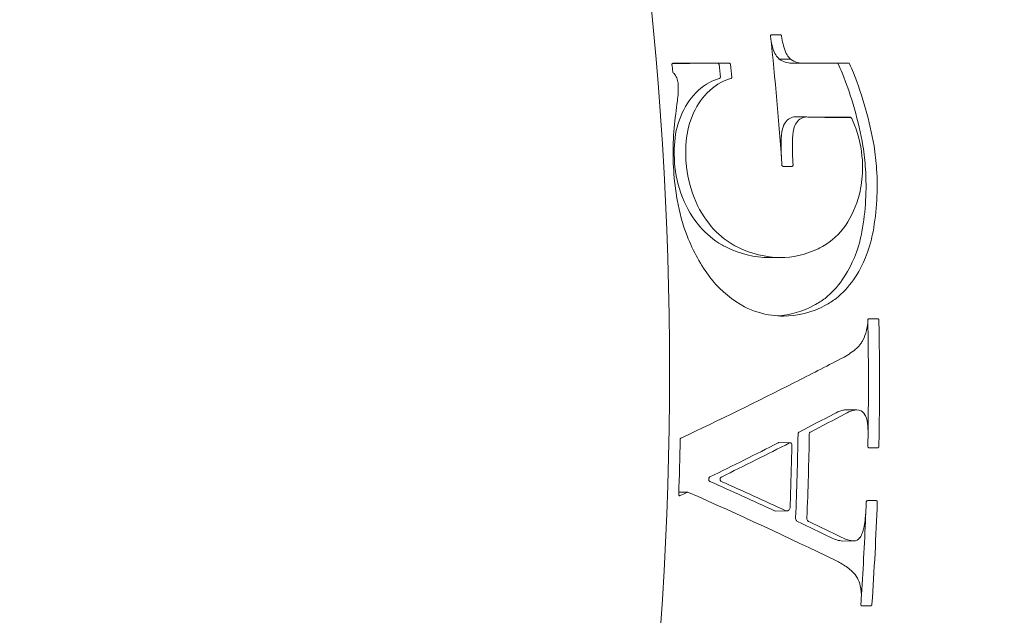
# Model space of a CAD drawing. Units: millimetres. Extents: x -4394 to 6251, y -3252 to 4582.
# Drawn here: x -1392 to -1376, y -53 to -43 of the extents above; entities that cross this region are included whole.
import ezdxf

# ---------------------------------------------------------------- set-up
doc = ezdxf.new("R2010")
doc.units = ezdxf.units.MM
doc.header["$LTSCALE"] = 0.2
doc.header["$MEASUREMENT"] = 0
doc.header["$PDMODE"] = 1
doc.layers.add('HAGS-Dim Plan - ASTM F1487', color=7, linetype='Continuous', lineweight=100)
doc.layers.add('HAGS-Plan', color=7, linetype='Continuous')
doc.styles.get("Standard").update_dxf_attribs({"font": 'g13f12d.shx', "height": 300})
doc.dimstyles.new('HAGS - Dim Plan ASTM', dxfattribs={"dimtxt": 300, "dimasz": 200, "dimexe": 0.18, "dimexo": 0.0625, "dimgap": 150, "dimtad": 0, "dimlfac": 0.001, "dimrnd": 0.05, "dimzin": 1, "dimdsep": 46, "dimtxsty": 'Standard', "dimblk": 'HAGS - Dim Plan arrow', "dimcen": 0.1, "dimse1": 1, "dimse2": 1, "dimclrd": 1, "dimadec": 0, "dimazin": 0, "dimtfac": 1, "dimtofl": 0, "dimtmove": 0, "dimatfit": 3, "dimfxl": 1, "dimtolj": 1, "dimtzin": 0, "dimarcsym": 0})

# ---------------------------------------------------------------- blocks, each defined once
blk = doc.blocks.new('HAGS - Dim Plan arrow')
at = {"color": 1, "lineweight": 0}
blk.add_lwpolyline([(0, 0, 0, 0.35, 0), (-1, 0, 0.015, 0.015, 0)], format="xyseb", dxfattribs=at)
blk = doc.blocks.new('*D41')
at = {"layer": 'Defpoints', "color": 0, "transparency": 16777216}
for p in [(3942.229, 4085.203), (3942.229, -388.905), (-4393.788, -855.681)]:
    blk.add_point(p, dxfattribs=at)
at = {"layer": 'HAGS-Dim Plan - ASTM F1487', "color": 1, "lineweight": -2, "transparency": 16777216}
for p, q in [((-4193.788, 4085.203), (-796.634, 4085.203)), ((3742.229, 4085.203), (808.366, 4085.203))]:
    blk.add_line(p, q, dxfattribs=at)
at = {"layer": 'HAGS-Dim Plan - ASTM F1487', "color": 1, "lineweight": -2, "transparency": 16777216, "xscale": 200, "yscale": 200, "zscale": 200, "rotation": 180}
blk.add_blockref('HAGS - Dim Plan arrow', (-4393.788, 4085.203), dxfattribs=at)
at = {"layer": 'HAGS-Dim Plan - ASTM F1487', "color": 1, "lineweight": -2, "transparency": 16777216, "xscale": 200, "yscale": 200, "zscale": 200}
blk.add_blockref('HAGS - Dim Plan arrow', (3942.229, 4085.203), dxfattribs=at)
at = {"layer": 'HAGS-Dim Plan - ASTM F1487', "color": 0, "transparency": 16777216, "char_height": 300, "attachment_point": 5}
for s, insert in [('\\A1;8.34m', (5.866, 4385.203)), ('\\A1;[27\'-4"]', (5.866, 3770.203))]:
    blk.add_mtext(s, dxfattribs=dict(at, insert=insert))
blk = doc.blocks.new('*D42')
at = {"layer": 'Defpoints', "color": 0, "transparency": 16777216}
for p in [(2110.395, 3080.88), (2110.395, -749.655, 1213.775), (-2563.788, -855.681)]:
    blk.add_point(p, dxfattribs=at)
at = {"layer": 'HAGS-Dim Plan - ASTM F1487', "color": 1, "lineweight": -2, "transparency": 16777216}
for p, q in [((-2363.788, 3080.88), (-754.742, 3080.88)), ((1910.395, 3080.88), (790.258, 3080.88))]:
    blk.add_line(p, q, dxfattribs=at)
at = {"layer": 'HAGS-Dim Plan - ASTM F1487', "color": 1, "lineweight": -2, "transparency": 16777216, "xscale": 200, "yscale": 200, "zscale": 200, "rotation": 180}
blk.add_blockref('HAGS - Dim Plan arrow', (-2563.788, 3080.88), dxfattribs=at)
at = {"layer": 'HAGS-Dim Plan - ASTM F1487', "color": 1, "lineweight": -2, "transparency": 16777216, "xscale": 200, "yscale": 200, "zscale": 200}
blk.add_blockref('HAGS - Dim Plan arrow', (2110.395, 3080.88), dxfattribs=at)
at = {"layer": 'HAGS-Dim Plan - ASTM F1487', "color": 0, "transparency": 16777216, "char_height": 300, "attachment_point": 5}
for s, insert in [('\\A1;4.67m', (17.758, 3380.88)), ('\\A1;[15\'-4"]', (17.758, 2765.88))]:
    blk.add_mtext(s, dxfattribs=dict(at, insert=insert))
blk = doc.blocks.new('*D44')
at = {"layer": 'Defpoints', "color": 0, "transparency": 16777216}
for p in [(1249.834, 654.777, 1048), (-2536.465, -884.279), (4572.736, -884.279)]:
    blk.add_point(p, dxfattribs=at)
at = {"layer": 'HAGS-Dim Plan - ASTM F1487', "color": 1, "lineweight": -2, "transparency": 16777216}
for p, q in [((4572.736, 854.777), (4572.736, 1054.777)), ((4572.736, -1084.279), (4572.736, -1284.279))]:
    blk.add_line(p, q, dxfattribs=at)
at = {"layer": 'HAGS-Dim Plan - ASTM F1487', "color": 1, "lineweight": -2, "transparency": 16777216, "xscale": 200, "yscale": 200, "zscale": 200}
for p, rotation in [((4572.736, 654.777), 270), ((4572.736, -884.279), 90)]:
    blk.add_blockref('HAGS - Dim Plan arrow', p, dxfattribs=dict(at, rotation=rotation))
at = {"layer": 'HAGS-Dim Plan - ASTM F1487', "color": 0, "transparency": 16777216, "char_height": 300, "attachment_point": 5, "rotation": 90}
for s, insert in [('\\A1;1.54m', (4272.736, -32.008)), ('\\A1;[5\'-1"]', (4887.736, -32.008))]:
    blk.add_mtext(s, dxfattribs=dict(at, insert=insert))

msp = doc.modelspace()

# ---------------------------------------------------------------- linework, layer by layer
at = {"layer": 'HAGS-Plan', "lineweight": 0}
for p, q in [((-1379.931, -43.516), (-1379.746, -43.516)), ((-1379.545, -43.585), (-1379.73, -43.586)), ((-1379.482, -44.468), (-1379.667, -44.467)), ((-1378.764, -44.474), (-1378.948, -44.474)), ((-1379.91, -46.777), (-1380.095, -46.778)), ((-1378.659, -49.282), (-1378.842, -49.281)), ((-1379.751, -49.819), (-1379.936, -49.818)), ((-1381.432, -50.634), (-1381.582, -50.633)), ((-1379.807, -50.941), (-1379.992, -50.942)), ((-1378.701, -51.434), (-1378.885, -51.435))]:
    msp.add_line(p, q, dxfattribs=at)
msp.add_arc((-1441.622, -48.655), 59.887, 331.07813, 28.92187, dxfattribs=at)
at = {"layer": 'HAGS-Plan', "lineweight": 0, "extrusion": (0, 0, -1)}
for centre, major_axis, ratio, start_param, end_param in [((-1419.967, -48.833), (0, 46.053), 0.872922, 1.446842, 1.493081), ((-1379.599, -43.101), (-0.124, 0.475), 0.749514, -3.017478, -2.407367), ((-1420.977, -48.833), (0, 45.304), 0.872922, 1.455131, 1.457819), ((-1412.427, -43.744), (48.119, 0.147), 0.001692, -0.877767, -0.857391), ((-1420.454, -48.833), (0, -45.416), 0.876307, -1.686174, -1.681516), ((-1412.427, -43.744), (48.119, 0.147), 0.001692, -0.817908, -0.802123), ((-1378.974, -43.605), (-0.0048, 0.0214), 0.735141, 0.161319, 1.309522), ((-1412.397, -44.313), (-48.175, 0.147), 0.001692, -2.338282, -2.324178), ((-1377.068, -45.244), (-0.391, 3.849), 0.67982, -1.505484, -1.404187), ((-1378.98, -47.763), (-0.031, 0.665), 0.758351, 1.668474, 2.202597), ((-1419.09, -48.833), (0, -46.359), 0.876307, -1.592959, -1.553664), ((-1413.411, -43.685), (47.386, 9.202), 0.31876, 0.819209, 0.842493), ((-1413.411, -43.685), (47.386, 9.202), 0.31876, 0.842493, 0.896905), ((-1413.328, -44.09), (-47.241, -9.132), 0.330375, -2.31736, -2.299965), ((-1378.589, -50.316), (0.046, 1.046), 0.717152, -0.412631, -0.237732), ((-1378.665, -49.617), (0.012, 0.335), 0.751734, -0.270003, 0.259687), ((-1378.72, -49.553), (0.01, 0.321), 0.752577, 0.840225, 1.393433), ((-1419.819, -48.833), (0, -45.879), 0.876307, -1.552381, -1.522395), ((-1419.135, -48.833), (0, 46.591), 0.872922, 1.588926, 1.593228), ((-1421.048, -48.833), (0, 45.247), 0.872922, 1.591354, 1.611437), ((-1413.328, -44.09), (-47.439, -9.17), 0.330375, -2.291039, -2.25827), ((-1413.606, -55.831), (47.33, -8.084), 0.297213, -0.859356, -0.827973), ((-1381.434, -50.673), (0.0044, 0.0391), 0.823413, -0.451893, 0.253636), ((-1413.661, -55.893), (-47.27, 8.367), 0.293408, 2.268187, 2.34049), ((-1419.136, -48.833), (0, 46.592), 0.87292, 1.612921, 1.614123), ((-1419.09, -48.833), (0, -46.359), 0.876307, -1.525136, -1.495571), ((-1380.092, -50.842), (-0.132, -2.127), 0.745149, -1.612552, -1.484078), ((-1413.606, -55.831), (47.13, -8.05), 0.297213, -0.817785, -0.800953), ((-1378.649, -50.638), (0.06, 0.796), 0.749875, -3.152053, -2.807937), ((-1378.694, -51.261), (0.018, 0.172), 0.748412, -4.032768, -3.212044), ((-1419.135, -48.833), (0, 46.591), 0.872923, 1.647536, 1.649027)]:
    msp.add_ellipse(centre, major_axis=major_axis, ratio=ratio, start_param=start_param, end_param=end_param, dxfattribs=at)
at = {"layer": 'HAGS-Plan', "lineweight": 0}
for centre, major_axis, ratio, start_param, end_param in [((-1412.428, -43.278), (48.268, 0.147), 0.001692, 0.831636, 0.83581), ((-1379.785, -43.101), (-0.126, 0.475), 0.750534, -3.878001, -3.334175), ((-1412.427, -43.744), (48.32, 0.148), 0.001692, 0.855867, 0.881131), ((-1420.454, -48.833), (0, -45.629), 0.876307, 1.680997, 1.685633), ((-1412.427, -43.744), (48.32, 0.148), 0.001692, 0.800854, 0.821634), ((-1378.79, -43.605), (-0.0049, 0.0221), 0.734029, -1.307328, -0.159498), ((-1412.397, -44.313), (-48.376, 0.148), 0.001692, 2.320349, 2.339553), ((-1377.251, -45.244), (0.393, -3.849), 0.680593, -1.737717, -1.670756), ((-1412.4, -45.119), (-48.445, 0.148), 0.001692, 2.307028, 2.311193), ((-1412.414, -47.945), (48.579, 0.148), 0.001692, 0.792554, 0.796824), ((-1419.09, -48.833), (0, -46.567), 0.876307, 1.570796, 1.59286), ((-1419.09, -48.833), (0, -46.567), 0.876307, 1.548353, 1.570796), ((-1413.328, -44.09), (-47.439, -9.17), 0.330375, 2.301269, 2.318585), ((-1378.848, -49.617), (0.012, 0.336), 0.75294, 0.023857, 0.270214), ((-1419.819, -48.833), (0, -46.09), 0.876307, 1.522617, 1.552465), ((-1413.328, -44.09), (-47.241, -9.132), 0.330375, 2.256766, 2.289688), ((-1419.934, -48.833), (0, 46.075), 0.872922, -1.615131, -1.592977), ((-1412.414, -49.739), (-48.578, 0.148), 0.001692, 2.344792, 2.349036), ((-1413.606, -55.831), (47.13, -8.05), 0.297213, 0.829267, 0.860797), ((-1413.208, -44.409), (-47.591, -8.569), 0.311045, 2.240869, 2.244208), ((-1412.405, -50.934), (48.541, 0.148), 0.001692, 0.792781, 0.797028), ((-1419.09, -48.833), (0, -46.567), 0.876307, 1.492526, 1.528649), ((-1413.606, -55.831), (47.33, -8.084), 0.297213, 0.799788, 0.816544), ((-1378.877, -51.261), (0.018, 0.173), 0.749573, -3.070394, -3.06026), ((-1412.422, -52.336), (-48.461, 0.148), 0.001692, 2.344064, 2.348319)]:
    msp.add_ellipse(centre, major_axis=major_axis, ratio=ratio, start_param=start_param, end_param=end_param, dxfattribs=at)
for points, knots in [([(-1380.061, -43.119), (-1380.063, -43.119), (-1380.065, -43.12), (-1380.069, -43.122), (-1380.07, -43.123), (-1380.073, -43.127), (-1380.074, -43.129), (-1380.075, -43.134), (-1380.075, -43.137), (-1380.075, -43.14)], [0.009576995, 0.009576995, 0.009576995, 0.009576995, 0.010382589, 0.010382589, 0.011188183, 0.011188183, 0.011951754, 0.011951754, 0.012715324, 0.012715324, 0.012715324, 0.012715324]), ([(-1379.893, -43.139), (-1379.894, -43.137), (-1379.894, -43.134), (-1379.896, -43.129), (-1379.898, -43.127), (-1379.901, -43.123), (-1379.903, -43.122), (-1379.907, -43.119), (-1379.91, -43.119), (-1379.912, -43.119)], [0.000033908, 0.000033908, 0.000033908, 0.000033908, 0.000792363, 0.000792363, 0.001584725, 0.001584725, 0.002417463, 0.002417463, 0.003250202, 0.003250202, 0.003250202, 0.003250202]), ([(-1380.015, -43.399), (-1380.014, -43.399), (-1380.014, -43.399), (-1380, -43.434), (-1379.98, -43.464), (-1379.951, -43.498), (-1379.941, -43.508), (-1379.931, -43.516)], [-0.07592343, -0.07592343, -0.07592343, -0.07592343, -0.07581244, -0.07581244, -0.06513521, -0.06513521, -0.0607724, -0.0607724, -0.0607724, -0.0607724]), ([(-1379.746, -43.516), (-1379.755, -43.507), (-1379.765, -43.498), (-1379.794, -43.464), (-1379.813, -43.433), (-1379.828, -43.399), (-1379.828, -43.399), (-1379.828, -43.398)], [-0.11192329, -0.11192329, -0.11192329, -0.11192329, -0.10757992, -0.10757992, -0.09693268, -0.09693268, -0.09682328, -0.09682328, -0.09682328, -0.09682328]), ([(-1381.682, -43.587), (-1381.684, -43.587), (-1381.686, -43.587), (-1381.69, -43.589), (-1381.691, -43.591), (-1381.693, -43.594), (-1381.694, -43.596), (-1381.695, -43.6), (-1381.696, -43.603), (-1381.695, -43.605)], [0.002855103, 0.002855103, 0.002855103, 0.002855103, 0.00357574, 0.00357574, 0.004296377, 0.004296377, 0.004965997, 0.004965997, 0.005635618, 0.005635618, 0.005635618, 0.005635618]), ([(-1380.938, -43.586), (-1380.936, -43.586), (-1380.934, -43.587), (-1380.93, -43.589), (-1380.928, -43.59), (-1380.925, -43.593), (-1380.924, -43.596), (-1380.922, -43.6), (-1380.921, -43.603), (-1380.921, -43.605)], [0.008737726, 0.008737726, 0.008737726, 0.008737726, 0.009500126, 0.009500126, 0.010262526, 0.010262526, 0.010980012, 0.010980012, 0.011697498, 0.011697498, 0.011697498, 0.011697498]), ([(-1380.733, -43.605), (-1380.733, -43.602), (-1380.734, -43.6), (-1380.736, -43.595), (-1380.737, -43.593), (-1380.74, -43.59), (-1380.742, -43.588), (-1380.746, -43.586), (-1380.748, -43.585), (-1380.75, -43.585)], [0, 0, 0, 0, 0.000746012, 0.000746012, 0.001492024, 0.001492024, 0.002284313, 0.002284313, 0.003076602, 0.003076602, 0.003076602, 0.003076602]), ([(-1378.96, -43.596), (-1378.938, -43.645), (-1378.918, -43.694), (-1378.742, -44.127), (-1378.628, -44.536), (-1378.556, -44.944)], [2.8286485, 2.8286485, 2.8286485, 2.8286485, 2.8441005, 2.8441005, 2.9643885, 2.9643885, 2.9643885, 2.9643885]), ([(-1378.373, -44.944), (-1378.444, -44.536), (-1378.558, -44.127), (-1378.733, -43.693), (-1378.754, -43.644), (-1378.775, -43.596)], [0.0623807, 0.0623807, 0.0623807, 0.0623807, 0.1826825, 0.1826825, 0.1981208, 0.1981208, 0.1981208, 0.1981208]), ([(-1381.683, -43.726), (-1381.683, -43.728), (-1381.682, -43.731), (-1381.68, -43.735), (-1381.679, -43.737), (-1381.677, -43.739), (-1381.677, -43.739), (-1381.676, -43.74)], [0, 0, 0, 0, 0.000688426, 0.000688426, 0.001376853, 0.001376853, 0.001572058, 0.001572058, 0.001572058, 0.001572058]), ([(-1381.676, -43.74), (-1381.671, -43.745), (-1381.666, -43.75), (-1381.643, -43.775), (-1381.627, -43.799), (-1381.604, -43.853), (-1381.596, -43.883), (-1381.594, -43.911), (-1381.593, -43.919), (-1381.592, -43.926), (-1381.592, -43.934)], [-0.01944518, -0.01944518, -0.01944518, -0.01944518, -0.01702187, -0.01702187, -0.00851094, -0.00851094, 0, 0, 0, 0.00232223, 0.00232223, 0.00232223, 0.00232223]), ([(-1380.91, -43.834), (-1380.968, -43.851), (-1381.025, -43.873), (-1381.209, -43.973), (-1381.325, -44.079), (-1381.498, -44.322), (-1381.568, -44.471), (-1381.649, -44.787), (-1381.663, -44.952), (-1381.656, -45.108)], [-0.5947927, -0.5947927, -0.5947927, -0.5947927, -0.5720854, -0.5720854, -0.5185191, -0.5185191, -0.4682569, -0.4682569, -0.4215546, -0.4215546, -0.4215546, -0.4215546]), ([(-1381.467, -45.108), (-1381.474, -44.952), (-1381.46, -44.787), (-1381.379, -44.471), (-1381.309, -44.322), (-1381.136, -44.079), (-1381.02, -43.973), (-1380.837, -43.874), (-1380.78, -43.851), (-1380.722, -43.834)], [-0.4142489, -0.4142489, -0.4142489, -0.4142489, -0.3675674, -0.3675674, -0.3173298, -0.3173298, -0.2638203, -0.2638203, -0.2411375, -0.2411375, -0.2411375, -0.2411375]), ([(-1380.9, -43.815), (-1380.9, -43.817), (-1380.9, -43.82), (-1380.901, -43.825), (-1380.902, -43.827), (-1380.904, -43.83), (-1380.906, -43.832), (-1380.908, -43.833), (-1380.909, -43.833), (-1380.91, -43.834)], [0, 0, 0, 0, 0.000703994, 0.000703994, 0.001407989, 0.001407989, 0.00215772, 0.00215772, 0.002474573, 0.002474573, 0.002474573, 0.002474573]), ([(-1380.722, -43.834), (-1380.721, -43.834), (-1380.721, -43.834), (-1380.718, -43.832), (-1380.716, -43.831), (-1380.714, -43.827), (-1380.713, -43.825), (-1380.712, -43.82), (-1380.712, -43.818), (-1380.712, -43.815)], [0.009636414, 0.009636414, 0.009636414, 0.009636414, 0.009965692, 0.009965692, 0.010744813, 0.010744813, 0.011476814, 0.011476814, 0.012208814, 0.012208814, 0.012208814, 0.012208814]), ([(-1381.632, -44.419), (-1381.676, -44.728), (-1381.687, -45.046), (-1381.656, -45.507), (-1381.636, -45.668), (-1381.608, -45.829)], [0.9777918, 0.9777918, 0.9777918, 0.9777918, 1.0690851, 1.0690851, 1.1164926, 1.1164926, 1.1164926, 1.1164926]), ([(-1379.667, -44.467), (-1379.667, -44.467), (-1379.667, -44.467), (-1379.697, -44.467), (-1379.73, -44.475), (-1379.788, -44.508), (-1379.814, -44.533), (-1379.853, -44.589), (-1379.868, -44.624), (-1379.877, -44.663), (-1379.878, -44.664), (-1379.878, -44.664)], [-0.14617886, -0.14617886, -0.14617886, -0.14617886, -0.14611468, -0.14611468, -0.13367596, -0.13367596, -0.12123723, -0.12123723, -0.10943335, -0.10943335, -0.10935177, -0.10935177, -0.10935177, -0.10935177]), ([(-1379.692, -44.664), (-1379.692, -44.664), (-1379.692, -44.664), (-1379.682, -44.625), (-1379.667, -44.59), (-1379.628, -44.533), (-1379.602, -44.508), (-1379.544, -44.476), (-1379.512, -44.468), (-1379.468, -44.468), (-1379.453, -44.47), (-1379.438, -44.473)], [-0.08572101, -0.08572101, -0.08572101, -0.08572101, -0.08563982, -0.08563982, -0.07386294, -0.07386294, -0.06145839, -0.06145839, -0.04905383, -0.04905383, -0.04325573, -0.04325573, -0.04325573, -0.04325573]), ([(-1378.765, -44.474), (-1378.761, -44.474), (-1378.757, -44.475), (-1378.751, -44.479), (-1378.747, -44.482), (-1378.743, -44.487), (-1378.741, -44.49), (-1378.739, -44.494)], [-0.005529128, -0.005529128, -0.005529128, -0.005529128, -0.004115904, -0.004115904, -0.002702679, -0.002702679, -0.001612705, -0.001612705, -0.001612705, -0.001612705]), ([(-1378.739, -44.494), (-1378.723, -44.529), (-1378.708, -44.564), (-1378.622, -44.785), (-1378.578, -44.988), (-1378.565, -45.179), (-1378.562, -45.233), (-1378.56, -45.288), (-1378.561, -45.344)], [-0.06888756, -0.06888756, -0.06888756, -0.06888756, -0.05761948, -0.05761948, 0, 0, 0, 0.0162653, 0.0162653, 0.0162653, 0.0162653]), ([(-1378.556, -44.944), (-1378.536, -45.072), (-1378.522, -45.199), (-1378.514, -45.325), (-1378.491, -45.66), (-1378.51, -46.013), (-1378.573, -46.352)], [2.0961338, 2.0961338, 2.0961338, 2.0961338, 2.1338117, 2.1338117, 2.1338117, 2.2347018, 2.2347018, 2.2347018, 2.2347018]), ([(-1378.39, -46.353), (-1378.327, -46.014), (-1378.308, -45.66), (-1378.33, -45.325), (-1378.339, -45.199), (-1378.353, -45.072), (-1378.373, -44.944)], [2.0326789, 2.0326789, 2.0326789, 2.0326789, 2.1335881, 2.1335881, 2.1335881, 2.1712728, 2.1712728, 2.1712728, 2.1712728]), ([(-1381.656, -45.108), (-1381.655, -45.146), (-1381.654, -45.184), (-1381.638, -45.409), (-1381.593, -45.608), (-1381.448, -45.972), (-1381.347, -46.136), (-1381.134, -46.387), (-1381.01, -46.492), (-1380.877, -46.569)], [-0.4755994, -0.4755994, -0.4755994, -0.4755994, -0.46447, -0.46447, -0.4076686, -0.4076686, -0.3508672, -0.3508672, -0.2976313, -0.2976313, -0.2976313, -0.2976313]), ([(-1380.69, -46.568), (-1380.823, -46.492), (-1380.947, -46.386), (-1381.159, -46.136), (-1381.26, -45.972), (-1381.405, -45.608), (-1381.449, -45.409), (-1381.465, -45.184), (-1381.466, -45.146), (-1381.467, -45.108)], [-0.630991, -0.630991, -0.630991, -0.630991, -0.5778214, -0.5778214, -0.5210532, -0.5210532, -0.4642851, -0.4642851, -0.4531598, -0.4531598, -0.4531598, -0.4531598]), ([(-1379.887, -45.258), (-1379.887, -45.261), (-1379.887, -45.263), (-1379.885, -45.269), (-1379.883, -45.271), (-1379.88, -45.275), (-1379.878, -45.276), (-1379.874, -45.279), (-1379.872, -45.279), (-1379.869, -45.279)], [0.006573334, 0.006573334, 0.006573334, 0.006573334, 0.007376711, 0.007376711, 0.008180088, 0.008180088, 0.00903127, 0.00903127, 0.009882453, 0.009882453, 0.009882453, 0.009882453]), ([(-1379.72, -45.279), (-1379.718, -45.279), (-1379.716, -45.279), (-1379.712, -45.277), (-1379.71, -45.275), (-1379.707, -45.271), (-1379.706, -45.269), (-1379.705, -45.264), (-1379.705, -45.261), (-1379.705, -45.258)], [0.009980129, 0.009980129, 0.009980129, 0.009980129, 0.010827871, 0.010827871, 0.011675614, 0.011675614, 0.012477484, 0.012477484, 0.013247812, 0.013247812, 0.013247812, 0.013247812]), ([(-1378.561, -45.344), (-1378.566, -45.476), (-1378.583, -45.611), (-1378.662, -45.929), (-1378.742, -46.105), (-1378.939, -46.389), (-1379.071, -46.513), (-1379.25, -46.613), (-1379.283, -46.629), (-1379.316, -46.643)], [-0.9583026, -0.9583026, -0.9583026, -0.9583026, -0.9194752, -0.9194752, -0.8605582, -0.8605582, -0.7982426, -0.7982426, -0.7845891, -0.7845891, -0.7845891, -0.7845891]), ([(-1381.608, -45.829), (-1381.573, -46.031), (-1381.519, -46.232), (-1381.347, -46.676), (-1381.215, -46.909), (-1381.069, -47.103)], [0.7792748, 0.7792748, 0.7792748, 0.7792748, 0.8385157, 0.8385157, 0.9176056, 0.9176056, 0.9176056, 0.9176056]), ([(-1378.573, -46.352), (-1378.583, -46.408), (-1378.595, -46.463), (-1378.672, -46.755), (-1378.774, -46.972), (-1378.976, -47.258), (-1379.073, -47.361), (-1379.179, -47.448)], [0.0566162, 0.0566162, 0.0566162, 0.0566162, 0.0731228, 0.0731228, 0.1462456, 0.1462456, 0.1953497, 0.1953497, 0.1953497, 0.1953497]), ([(-1378.996, -47.449), (-1378.889, -47.362), (-1378.793, -47.258), (-1378.591, -46.972), (-1378.489, -46.755), (-1378.412, -46.463), (-1378.4, -46.408), (-1378.39, -46.353)], [1.0163802, 1.0163802, 1.0163802, 1.0163802, 1.0654761, 1.0654761, 1.1386305, 1.1386305, 1.1551485, 1.1551485, 1.1551485, 1.1551485]), ([(-1380.877, -46.569), (-1380.859, -46.579), (-1380.841, -46.589), (-1380.584, -46.719), (-1380.331, -46.778), (-1380.097, -46.778), (-1380.096, -46.778), (-1380.095, -46.778)], [-0.458726, -0.458726, -0.458726, -0.458726, -0.4515232, -0.4515232, -0.3576722, -0.3576722, -0.3571965, -0.3571965, -0.3571965, -0.3571965]), ([(-1379.316, -46.643), (-1379.509, -46.733), (-1379.716, -46.777), (-1380.145, -46.777), (-1380.398, -46.718), (-1380.654, -46.588), (-1380.672, -46.578), (-1380.69, -46.568)], [-1.1675105, -1.1675105, -1.1675105, -1.1675105, -1.0877143, -1.0877143, -0.99395, -0.99395, -0.9867448, -0.9867448, -0.9867448, -0.9867448]), ([(-1381.069, -47.103), (-1381.056, -47.12), (-1381.042, -47.137), (-1380.881, -47.332), (-1380.699, -47.484), (-1380.357, -47.661), (-1380.203, -47.708), (-1380.054, -47.727)], [0.7392253, 0.7392253, 0.7392253, 0.7392253, 0.7463993, 0.7463993, 0.8241277, 0.8241277, 0.8824633, 0.8824633, 0.8824633, 0.8824633]), ([(-1380.054, -47.727), (-1379.99, -47.735), (-1379.926, -47.74), (-1379.634, -47.74), (-1379.391, -47.682), (-1379.111, -47.528), (-1379.052, -47.49), (-1378.996, -47.449)], [1.0654634, 1.0654634, 1.0654634, 1.0654634, 1.090693, 1.090693, 1.1833898, 1.1833898, 1.2087375, 1.2087375, 1.2087375, 1.2087375]), ([(-1379.179, -47.448), (-1379.236, -47.49), (-1379.295, -47.528), (-1379.547, -47.666), (-1379.757, -47.723), (-1379.96, -47.736)], [0.2423208, 0.2423208, 0.2423208, 0.2423208, 0.2676648, 0.2676648, 0.3485012, 0.3485012, 0.3485012, 0.3485012]), ([(-1378.458, -47.782), (-1378.461, -47.782), (-1378.463, -47.783), (-1378.467, -47.785), (-1378.469, -47.787), (-1378.472, -47.792), (-1378.474, -47.794), (-1378.475, -47.799), (-1378.476, -47.802), (-1378.476, -47.805)], [0.003632547, 0.003632547, 0.003632547, 0.003632547, 0.004557608, 0.004557608, 0.00548267, 0.00548267, 0.006364662, 0.006364662, 0.00710112, 0.00710112, 0.00710112, 0.00710112]), ([(-1378.292, -47.806), (-1378.292, -47.803), (-1378.293, -47.8), (-1378.295, -47.794), (-1378.296, -47.791), (-1378.299, -47.787), (-1378.301, -47.785), (-1378.306, -47.783), (-1378.308, -47.782), (-1378.31, -47.782)], [0.007306069, 0.007306069, 0.007306069, 0.007306069, 0.008200928, 0.008200928, 0.009095787, 0.009095787, 0.010031835, 0.010031835, 0.010967884, 0.010967884, 0.010967884, 0.010967884]), ([(-1378.555, -48.137), (-1378.566, -48.156), (-1378.578, -48.174), (-1378.61, -48.219), (-1378.633, -48.245), (-1378.658, -48.268)], [-0.33325807, -0.33325807, -0.33325807, -0.33325807, -0.32604269, -0.32604269, -0.31411412, -0.31411412, -0.31411412, -0.31411412]), ([(-1378.658, -48.268), (-1378.722, -48.323), (-1378.791, -48.372), (-1378.879, -48.421), (-1378.896, -48.43), (-1378.913, -48.438)], [-0.8895381, -0.8895381, -0.8895381, -0.8895381, -0.85933564, -0.85933564, -0.8522992, -0.8522992, -0.8522992, -0.8522992]), ([(-1378.904, -49.291), (-1378.946, -49.303), (-1378.988, -49.32), (-1379.03, -49.343), (-1379.031, -49.343), (-1379.031, -49.344)], [-0.4252088, -0.4252088, -0.4252088, -0.4252088, -0.40825461, -0.40825461, -0.40791876, -0.40791876, -0.40791876, -0.40791876]), ([(-1378.589, -49.295), (-1378.586, -49.297), (-1378.584, -49.298), (-1378.564, -49.309), (-1378.548, -49.324), (-1378.534, -49.342), (-1378.534, -49.343), (-1378.533, -49.344)], [-0.022868561, -0.022868561, -0.022868561, -0.022868561, -0.021765903, -0.021765903, -0.014268911, -0.014268911, -0.013955662, -0.013955662, -0.013955662, -0.013955662]), ([(-1378.48, -49.503), (-1378.473, -49.558), (-1378.47, -49.613), (-1378.471, -49.667), (-1378.471, -49.671), (-1378.471, -49.674), (-1378.471, -49.678)], [-0.01606044, -0.01606044, -0.01606044, -0.01606044, 0, 0, 0, 0.00109309, 0.00109309, 0.00109309, 0.00109309]), ([(-1379.604, -49.644), (-1379.604, -49.644), (-1379.604, -49.644), (-1379.608, -49.646), (-1379.611, -49.649), (-1379.616, -49.656), (-1379.619, -49.66), (-1379.622, -49.669), (-1379.622, -49.674), (-1379.622, -49.678)], [-0.015659962, -0.015659962, -0.015659962, -0.015659962, -0.015622071, -0.015622071, -0.014155612, -0.014155612, -0.01276946, -0.01276946, -0.011383307, -0.011383307, -0.011383307, -0.011383307]), ([(-1379.438, -49.678), (-1379.437, -49.674), (-1379.437, -49.669), (-1379.434, -49.66), (-1379.432, -49.656), (-1379.427, -49.65), (-1379.423, -49.647), (-1379.42, -49.645), (-1379.42, -49.645), (-1379.42, -49.645)], [-0.011152247, -0.011152247, -0.011152247, -0.011152247, -0.0097938, -0.0097938, -0.008435353, -0.008435353, -0.006998908, -0.006998908, -0.00696188, -0.00696188, -0.00696188, -0.00696188]), ([(-1381.549, -49.746), (-1381.549, -49.746), (-1381.549, -49.746), (-1381.551, -49.747), (-1381.553, -49.749), (-1381.556, -49.752), (-1381.557, -49.754), (-1381.558, -49.759), (-1381.559, -49.761), (-1381.559, -49.763)], [0.003661416, 0.003661416, 0.003661416, 0.003661416, 0.003701978, 0.003701978, 0.004467514, 0.004467514, 0.005173879, 0.005173879, 0.005880243, 0.005880243, 0.005880243, 0.005880243]), ([(-1379.947, -49.821), (-1379.944, -49.819), (-1379.94, -49.818), (-1379.936, -49.818), (-1379.936, -49.818), (-1379.936, -49.818)], [0.004345323, 0.004345323, 0.004345323, 0.004345323, 0.005798921, 0.005798921, 0.005806545, 0.005806545, 0.005806545, 0.005806545]), ([(-1379.724, -49.855), (-1379.723, -49.851), (-1379.724, -49.846), (-1379.727, -49.837), (-1379.729, -49.833), (-1379.734, -49.826), (-1379.737, -49.823), (-1379.744, -49.82), (-1379.748, -49.819), (-1379.755, -49.819), (-1379.759, -49.82), (-1379.762, -49.821)], [-0.011332715, -0.011332715, -0.011332715, -0.011332715, -0.009963051, -0.009963051, -0.008593386, -0.008593386, -0.007138057, -0.007138057, -0.005682728, -0.005682728, -0.004258519, -0.004258519, -0.004258519, -0.004258519]), ([(-1378.475, -49.878), (-1378.475, -49.881), (-1378.475, -49.884), (-1378.473, -49.89), (-1378.472, -49.893), (-1378.469, -49.897), (-1378.467, -49.899), (-1378.462, -49.901), (-1378.46, -49.902), (-1378.458, -49.902)], [0, 0, 0, 0, 0.000881967, 0.000881967, 0.001763934, 0.001763934, 0.002688954, 0.002688954, 0.003613974, 0.003613974, 0.003613974, 0.003613974]), ([(-1378.311, -49.902), (-1378.309, -49.902), (-1378.306, -49.902), (-1378.302, -49.899), (-1378.3, -49.897), (-1378.297, -49.893), (-1378.295, -49.89), (-1378.293, -49.885), (-1378.293, -49.881), (-1378.293, -49.878)], [0.003643205, 0.003643205, 0.003643205, 0.003643205, 0.004579227, 0.004579227, 0.005515249, 0.005515249, 0.006410092, 0.006410092, 0.007304935, 0.007304935, 0.007304935, 0.007304935]), ([(-1381.071, -50.455), (-1381.072, -50.455), (-1381.072, -50.455), (-1381.077, -50.452), (-1381.08, -50.449), (-1381.085, -50.442), (-1381.088, -50.438), (-1381.091, -50.428), (-1381.091, -50.423), (-1381.091, -50.418), (-1381.091, -50.413), (-1381.09, -50.408), (-1381.087, -50.399), (-1381.084, -50.394), (-1381.078, -50.387), (-1381.074, -50.384), (-1381.07, -50.382), (-1381.07, -50.382), (-1381.07, -50.382)], [0.019680996, 0.019680996, 0.019680996, 0.019680996, 0.019878707, 0.019878707, 0.021453362, 0.021453362, 0.022918876, 0.022918876, 0.02438439, 0.02438439, 0.02438439, 0.025860639, 0.025860639, 0.027336888, 0.027336888, 0.028922101, 0.028922101, 0.028966944, 0.028966944, 0.028966944, 0.028966944]), ([(-1380.883, -50.383), (-1380.883, -50.383), (-1380.883, -50.383), (-1380.887, -50.385), (-1380.891, -50.388), (-1380.897, -50.395), (-1380.899, -50.399), (-1380.902, -50.408), (-1380.903, -50.413), (-1380.904, -50.418), (-1380.904, -50.423), (-1380.903, -50.428), (-1380.9, -50.438), (-1380.898, -50.442), (-1380.893, -50.449), (-1380.889, -50.452), (-1380.885, -50.454), (-1380.884, -50.454), (-1380.884, -50.454)], [-0.004493921, -0.004493921, -0.004493921, -0.004493921, -0.00445009, -0.00445009, -0.002896121, -0.002896121, -0.00144806, -0.00144806, 0, 0, 0, 0.001437626, 0.001437626, 0.002875252, 0.002875252, 0.00441896, 0.00441896, 0.004612715, 0.004612715, 0.004612715, 0.004612715]), ([(-1381.583, -50.672), (-1381.583, -50.674), (-1381.583, -50.677), (-1381.582, -50.681), (-1381.58, -50.683), (-1381.578, -50.686), (-1381.576, -50.688), (-1381.572, -50.69), (-1381.57, -50.69), (-1381.567, -50.69), (-1381.565, -50.69), (-1381.563, -50.689)], [0.005852024, 0.005852024, 0.005852024, 0.005852024, 0.006550391, 0.006550391, 0.007248759, 0.007248759, 0.008005401, 0.008005401, 0.008762042, 0.008762042, 0.00945887, 0.00945887, 0.00945887, 0.00945887]), ([(-1378.483, -50.772), (-1378.485, -50.772), (-1378.487, -50.773), (-1378.492, -50.775), (-1378.494, -50.777), (-1378.497, -50.781), (-1378.498, -50.784), (-1378.5, -50.789), (-1378.501, -50.792), (-1378.501, -50.795)], [0.00359897, 0.00359897, 0.00359897, 0.00359897, 0.004525014, 0.004525014, 0.005451058, 0.005451058, 0.006334626, 0.006334626, 0.007218195, 0.007218195, 0.007218195, 0.007218195]), ([(-1378.319, -50.795), (-1378.319, -50.792), (-1378.319, -50.789), (-1378.32, -50.784), (-1378.322, -50.781), (-1378.325, -50.777), (-1378.327, -50.775), (-1378.331, -50.772), (-1378.333, -50.772), (-1378.335, -50.772)], [0, 0, 0, 0, 0.000886797, 0.000886797, 0.001773595, 0.001773595, 0.00270092, 0.00270092, 0.003628244, 0.003628244, 0.003628244, 0.003628244]), ([(-1379.992, -50.942), (-1379.992, -50.942), (-1379.992, -50.942), (-1379.998, -50.942), (-1380.004, -50.941), (-1380.01, -50.938)], [0.010344659, 0.010344659, 0.010344659, 0.010344659, 0.01035827, 0.01035827, 0.012678309, 0.012678309, 0.012678309, 0.012678309]), ([(-1379.824, -50.937), (-1379.819, -50.94), (-1379.813, -50.941), (-1379.801, -50.941), (-1379.794, -50.94), (-1379.781, -50.933), (-1379.775, -50.927), (-1379.765, -50.916), (-1379.761, -50.908), (-1379.755, -50.892), (-1379.753, -50.884), (-1379.753, -50.875)], [-0.01253375, -0.01253375, -0.01253375, -0.01253375, -0.01024044, -0.01024044, -0.00760351, -0.00760351, -0.00496657, -0.00496657, -0.00248328, -0.00248328, 0, 0, 0, 0]), ([(-1379.663, -51.053), (-1379.663, -51.061), (-1379.662, -51.07), (-1379.658, -51.086), (-1379.654, -51.094), (-1379.646, -51.105), (-1379.64, -51.111), (-1379.633, -51.114), (-1379.632, -51.115), (-1379.631, -51.115)], [-0.040874234, -0.040874234, -0.040874234, -0.040874234, -0.038399212, -0.038399212, -0.035924191, -0.035924191, -0.033307781, -0.033307781, -0.032984148, -0.032984148, -0.032984148, -0.032984148]), ([(-1379.447, -51.115), (-1379.448, -51.114), (-1379.448, -51.114), (-1379.455, -51.11), (-1379.461, -51.105), (-1379.469, -51.093), (-1379.473, -51.086), (-1379.477, -51.07), (-1379.478, -51.061), (-1379.478, -51.053)], [-0.007801012, -0.007801012, -0.007801012, -0.007801012, -0.007481205, -0.007481205, -0.004895094, -0.004895094, -0.002447547, -0.002447547, 0, 0, 0, 0]), ([(-1378.551, -51.259), (-1378.554, -51.271), (-1378.558, -51.284), (-1378.573, -51.327), (-1378.588, -51.356), (-1378.605, -51.38)], [-0.1790765, -0.1790765, -0.1790765, -0.1790765, -0.17531058, -0.17531058, -0.16563229, -0.16563229, -0.16563229, -0.16563229]), ([(-1379.002, -51.756), (-1378.974, -51.769), (-1378.945, -51.784), (-1378.859, -51.833), (-1378.802, -51.873), (-1378.748, -51.918)], [-0.20993946, -0.20993946, -0.20993946, -0.20993946, -0.19804474, -0.19804474, -0.17253589, -0.17253589, -0.17253589, -0.17253589]), ([(-1378.748, -51.918), (-1378.717, -51.945), (-1378.69, -51.977), (-1378.659, -52.022), (-1378.652, -52.033), (-1378.646, -52.044)], [-0.06271282, -0.06271282, -0.06271282, -0.06271282, -0.04786037, -0.04786037, -0.0435243, -0.0435243, -0.0435243, -0.0435243]), ([(-1378.646, -52.044), (-1378.626, -52.082), (-1378.61, -52.125), (-1378.583, -52.236), (-1378.577, -52.307), (-1378.582, -52.374), (-1378.582, -52.384), (-1378.583, -52.395), (-1378.584, -52.405)], [-0.03412981, -0.03412981, -0.03412981, -0.03412981, -0.02005979, -0.02005979, 0, 0, 0, 0.00310683, 0.00310683, 0.00310683, 0.00310683]), ([(-1378.589, -52.474), (-1378.589, -52.477), (-1378.589, -52.48), (-1378.588, -52.486), (-1378.587, -52.489), (-1378.584, -52.493), (-1378.582, -52.495), (-1378.578, -52.497), (-1378.576, -52.498), (-1378.574, -52.498)], [0, 0, 0, 0, 0.000863177, 0.000863177, 0.001726353, 0.001726353, 0.002629133, 0.002629133, 0.003531912, 0.003531912, 0.003531912, 0.003531912]), ([(-1378.426, -52.498), (-1378.424, -52.498), (-1378.422, -52.497), (-1378.417, -52.495), (-1378.415, -52.493), (-1378.412, -52.489), (-1378.41, -52.486), (-1378.408, -52.481), (-1378.408, -52.477), (-1378.407, -52.474)], [0.003561417, 0.003561417, 0.003561417, 0.003561417, 0.004483452, 0.004483452, 0.005405487, 0.005405487, 0.006289732, 0.006289732, 0.007173977, 0.007173977, 0.007173977, 0.007173977])]:
    msp.add_open_spline(points, degree=3, knots=knots, dxfattribs=at)
for points in [[(-1379.828, -43.398), (-1379.861, -43.314), (-1379.883, -43.225), (-1379.893, -43.139)], [(-1380.065, -43.229), (-1380.053, -43.286), (-1380.036, -43.344), (-1380.015, -43.399)], [(-1381.592, -43.934), (-1381.589, -44.023), (-1381.593, -44.113), (-1381.606, -44.202)], [(-1381.606, -44.202), (-1381.614, -44.274), (-1381.623, -44.346), (-1381.632, -44.419)], [(-1379.878, -44.664), (-1379.891, -44.73), (-1379.898, -44.8), (-1379.899, -44.868)], [(-1379.714, -44.868), (-1379.713, -44.8), (-1379.705, -44.73), (-1379.692, -44.664)], [(-1378.476, -47.803), (-1378.475, -47.804), (-1378.475, -47.805), (-1378.475, -47.806)], [(-1378.524, -51.124), (-1378.529, -51.169), (-1378.538, -51.215), (-1378.551, -51.259)], [(-1379.085, -51.376), (-1379.021, -51.411), (-1378.952, -51.431), (-1378.886, -51.435)]]:
    msp.add_open_spline(points, degree=3, dxfattribs=at)

# ---------------------------------------------------------------- dimensions: what is measured, and where the dimension line sits
at = {"layer": 'HAGS-Dim Plan - ASTM F1487'}
for base, p1, p2, picture, middle in [((3942.229, 4085.203), (-4393.788, -855.681), (3942.229, -388.905), '*D41', (5.866, 4085.203)), ((2110.395, 3080.88), (-2563.788, -855.681), (2110.395, -749.655, 1213.775), '*D42', (17.758, 3080.88))]:
    dim = msp.add_linear_dim(base=base, p1=p1, p2=p2, dimstyle='HAGS - Dim Plan ASTM', override={"dimrnd": 0.01, "dimpost": 'm\\X'}, dxfattribs=at)
    dim.commit()
    dim.dimension.update_dxf_attribs({"geometry": picture, "text_midpoint": middle, "dimtype": 160})
dim = msp.add_linear_dim(base=(4572.736, -884.279), p1=(1249.834, 654.777, 1048), p2=(-2536.465, -884.279), angle=90, dimstyle='HAGS - Dim Plan ASTM', override={"dimrnd": 0.01, "dimpost": 'm\\X'}, dxfattribs=at)
dim.commit()
dim.dimension.update_dxf_attribs({"geometry": '*D44', "text_midpoint": (4572.736, -32.008), "dimtype": 160})

doc.saveas('drawing.dxf')
